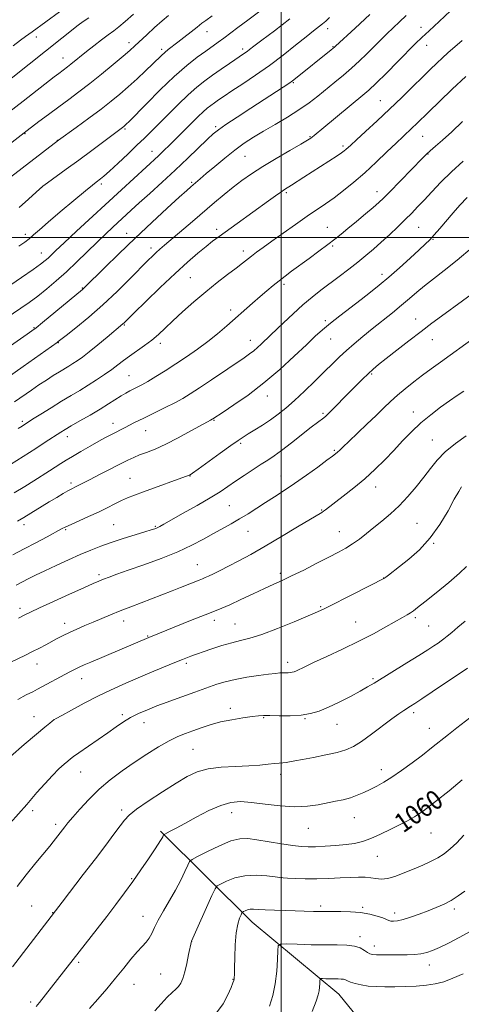
# Model space of a CAD drawing. Extents: x 2162300 to 2165200, y 309800 to 312700.
# Drawn here: x 2163891 to 2164075, y 311181 to 311590 of the extents above; entities that cross this region are included whole.
import ezdxf
from ezdxf.enums import TextEntityAlignment as Align

# ---------------------------------------------------------------- set-up
doc = ezdxf.new("R2010")
doc.units = 0
doc.header["$MEASUREMENT"] = 0
for name, color, linetype, lineweight in [('BREAKLINE DTM HARD', 7, 'Continuous', 0), ('CONTOUR INDEX', 41, 'Continuous', 13), ('CONTOUR INDEX LABEL', 244, 'Continuous', 0), ('CONTOUR INTERMEDIATE', 44, 'Continuous', 0), ('GRID LINE', 7, 'Continuous', 0), ('SPOT ELEVATION DTM', 2, 'Continuous', 13)]:
    doc.layers.add(name, color=color, linetype=linetype, lineweight=lineweight)
doc.styles.add('Style-WORKING', font='WORKING.shx')

msp = doc.modelspace()

# ---------------------------------------------------------------- linework, layer by layer
at = {"layer": 'BREAKLINE DTM HARD', "extrusion": (-0.2184300400491991, -0.3864852121864783, 0.8960566379226697), "elevation": -592014.5699059472, "flags": 128}
msp.add_lwpolyline([(1730845.126887123, 1197301.424584925), (1730799.13269833, 1197310.705123556), (1730747.337741012, 1197326.518080157)], dxfattribs=at)
at = {"layer": 'BREAKLINE DTM HARD', "extrusion": (0.1044201308852, -0.1280096893614069, 0.9862605921841926), "elevation": 187169.5600418817, "flags": 128}
msp.add_lwpolyline([(1873581.732146619, -1111108.65375494), (1873581.73214662, -1111078.689527934)], dxfattribs=at)
at = {"layer": 'CONTOUR INDEX', "flags": 128}
for points, elevation in [([(2163881.4049, 311561.2660000001), (2163915.498, 311588.154), (2163917.59, 311589.7280000001), (2163919.883, 311591.3310000001)], 1110), ([(2163890.859, 311496.328), (2163893.25, 311498.002), (2163895.126, 311499.442), (2163896.958, 311501.0170000001), (2163899.353, 311503.155), (2163902.952, 311506.3001000001), (2163908.066, 311510.638), (2163913.69, 311515.3351), (2163918.485, 311519.301), (2163921.464, 311521.73), (2163923.024, 311522.964), (2163924.822, 311524.3250000001), (2163926.233, 311525.5060000001), (2163928.572, 311527.5980000001), (2163932.063, 311530.829), (2163936.121, 311534.643), (2163939.9569, 311538.285), (2163943.028, 311541.2380000001), (2163945.766, 311543.932), (2163948.848, 311547.035), (2163952.742, 311550.986), (2163957.074, 311555.3150000001), (2163961.261, 311559.322), (2163964.878, 311562.4940000001), (2163968.143, 311565.0600000001), (2163971.433, 311567.436), (2163974.984, 311569.915), (2163978.46, 311572.3040000001), (2163984.747, 311576.5580000001), (2163985.734, 311577.2540000001), (2163986.783, 311578.0471000001), (2163988.58, 311579.4300000001), (2163991.882, 311581.948), (2163997.128, 311585.9220000001), (2164003.492, 311590.8050000001)], 1100), ([(2163889.074, 311431.7280000001), (2163896.02, 311436.557), (2163899.1939, 311438.7180000001), (2163902.263, 311440.74), (2163905.134, 311442.5710000001), (2163907.673, 311444.1440000001), (2163911.629, 311446.5170000001), (2163913.3339, 311447.557), (2163915.109, 311448.708), (2163917.252, 311450.2320000001), (2163920.082, 311452.4190000001), (2163923.732, 311455.3850000001), (2163927.566, 311458.5710000001), (2163934.135, 311464.0750000001), (2163934.641, 311464.5530000001), (2163938.756, 311468.5930000001), (2163943.614, 311473.3420000001), (2163949.67, 311479.1990000001), (2163955.778, 311484.9870000001), (2163961.005, 311489.752), (2163965.262, 311493.448), (2163968.671, 311496.252), (2163971.441, 311498.404), (2163974.126, 311500.377), (2163981.578, 311505.7500000001), (2163994.642, 311515.203), (2163997.619, 311517.3250000001), (2163999.815, 311518.86), (2164001.351, 311519.8890000001), (2164004.218, 311521.7180000001), (2164009.343, 311525.0499), (2164012.775, 311527.2660000001), (2164023.2, 311533.9120000001), (2164025.099, 311535.1730000001), (2164026.18, 311535.9570000001), (2164026.865, 311536.534), (2164028.88, 311538.4), (2164031.252, 311540.577), (2164035.05, 311544.0380000001), (2164039.8529, 311548.4440000001), (2164045.046, 311553.296), (2164050.087, 311558.1360000001), (2164054.707, 311562.6620000001), (2164058.708, 311566.6120000001), (2164061.965, 311569.806), (2164064.652, 311572.3910000001), (2164067.016, 311574.5970000001), (2164069.326, 311576.6780000001), (2164075.205, 311581.8810000001)], 1090), ([(2163888.265, 311368.1240000001), (2163892.96, 311370.524), (2163897.9169, 311373.115), (2163902.555, 311375.578), (2163908.616, 311378.8410000001), (2163910.394, 311379.7480000001), (2163912.564, 311380.7450000001), (2163915.839, 311382.1800000001), (2163919.844, 311383.9490000001), (2163923.932, 311385.833), (2163927.577, 311387.6381), (2163930.743, 311389.2690000001), (2163933.516, 311390.659), (2163936.071, 311391.7980000001), (2163938.934, 311392.915), (2163942.723, 311394.2980000001), (2163961.6891, 311401.1350000001), (2163962.047, 311401.3260000001), (2163963.067, 311402.0260000001), (2163965.4691, 311403.7480000001), (2163974.597, 311410.3410000001), (2163979.048, 311413.5360000001), (2163982.05, 311415.6460000001), (2163984.133, 311417.0319000001), (2163986.198, 311418.3200000001), (2163988.927, 311420.001), (2163992.147, 311422.034), (2163995.47, 311424.2420000001), (2163998.628, 311426.5260000001), (2164001.836, 311429.0980000001), (2164005.429, 311432.246), (2164009.601, 311436.116), (2164013.968, 311440.295), (2164018.006, 311444.2270000001), (2164021.346, 311447.5060000001), (2164024.249, 311450.316), (2164027.133, 311452.9890000001), (2164030.341, 311455.8030000001), (2164033.919, 311458.8100000001), (2164037.84, 311462.0100000001), (2164046.207, 311468.7120000001), (2164050.054, 311471.851), (2164053.3639, 311474.653), (2164056.415, 311477.262), (2164059.603, 311479.8911000001), (2164063.294, 311482.773), (2164067.721, 311486.2050000001), (2164073.087, 311490.5040000001), (2164079.369, 311495.7610000001)], 1080), ([(2163887.307, 311284.3040000001), (2163893.049, 311289.2550000001), (2163898.154, 311293.5910000001), (2163901.624, 311296.4870000001), (2163903.648, 311298.1300000001), (2163904.713, 311298.9650000001), (2163905.369, 311299.4430000001), (2163906.406, 311300.0591000001), (2163908.6759, 311301.3130000001), (2163912.745, 311303.5360000001), (2163918.028, 311306.3680000001), (2163923.654, 311309.2770000001), (2163928.962, 311311.856), (2163934.126, 311314.2050000001), (2163939.531, 311316.546), (2163945.363, 311319.0140000001), (2163951.032, 311321.382), (2163955.748, 311323.3350000001), (2163958.946, 311324.6449000001), (2163960.947, 311325.448), (2163962.298, 311325.9660000001), (2163963.53, 311326.4120000001), (2163965.1211, 311326.9659000001), (2163967.539, 311327.795), (2163971.061, 311328.99), (2163975.217, 311330.3370000001), (2163979.351, 311331.5440000001), (2163983.059, 311332.4511000001), (2163986.9549, 311333.4300000001), (2163991.907, 311334.986), (2163998.389, 311337.421), (2164005.315, 311340.2279000001), (2164011.204, 311342.698), (2164015.091, 311344.365), (2164018.066, 311345.7340000001), (2164021.736, 311347.5549), (2164027.164, 311350.3100000001), (2164038.366, 311356.0370000001), (2164041.308, 311357.556), (2164042.661, 311358.3050000001), (2164043.4509, 311358.8520000001), (2164044.57, 311359.6990000001), (2164049.162, 311363.2330000001), (2164052.982, 311366.263), (2164057.42, 311370.2180000001), (2164061.906, 311375.0970000001), (2164065.947, 311380.751), (2164069.344, 311386.42), (2164071.975, 311391.197), (2164073.783, 311394.4070000001), (2164074.97, 311396.3140000001)], 1070), ([(2163942.066, 311205.2760000001), (2163943.715, 311207.0410000001), (2163945.025, 311208.7320000001), (2163946.112, 311210.719), (2163947.264, 311213.191), (2163948.814, 311216.296), (2163950.977, 311220.101), (2163953.499, 311224.3570000001), (2163956.009, 311228.735), (2163958.188, 311232.8970000001), (2163959.91, 311236.474), (2163961.104, 311239.089), (2163961.858, 311240.5640000001), (2163962.921, 311241.5110000001), (2163965.203, 311242.7430000001), (2163969.267, 311244.8090000001), (2163974.282, 311247.2070000001), (2163979.069, 311249.1730000001), (2163982.803, 311250.121), (2163986.078, 311250.1840000001), (2163989.844, 311249.6730000001), (2164000.043, 311248.024), (2164004.796, 311247.307), (2164008.3, 311246.882), (2164011.144, 311246.725), (2164014.232, 311246.7650000001), (2164018.208, 311246.9430000001), (2164022.66, 311247.2380000001), (2164026.911, 311247.6400000001), (2164030.491, 311248.171), (2164033.745, 311248.98), (2164037.221, 311250.246), (2164041.281, 311252.0530000001), (2164045.526, 311254.1020000001), (2164052.461, 311257.5270000001), (2164055.431, 311259.1990000001), (2164059.146, 311261.709), (2164064.17, 311265.501), (2164069.85, 311270.035), (2164075.233, 311274.523)], 1060), ([(2163920.178, 311179.49), (2163923.606, 311183.4400000001), (2163927.358, 311187.7420000001), (2163931.083, 311192.1120000001), (2163934.482, 311196.2710000001), (2163937.468, 311199.9840000001), (2163940.002, 311203.025), (2163942.066, 311205.2760000001)], 1060)]:
    msp.add_lwpolyline(points, dxfattribs=dict(at, elevation=elevation))
at = {"layer": 'CONTOUR INTERMEDIATE', "flags": 128}
for points, elevation in [([(2163877.605, 311473.632), (2163891.921, 311483.3750000001), (2163896.71, 311486.676), (2163899.861, 311488.9190000001), (2163901.7129, 311490.3430000001), (2163902.949, 311491.4230000001), (2163906.268, 311494.567), (2163909.6691, 311497.751), (2163914.842, 311502.5370000001), (2163933.541, 311519.7770000001), (2163948.864, 311533.936), (2163950.481, 311535.475), (2163954.158, 311539.052), (2163958.595, 311543.4240000001), (2163960.951, 311545.775), (2163963.278, 311548.1200000001), (2163965.474, 311550.312), (2163967.438, 311552.192), (2163969.11, 311553.6580000001), (2163970.62, 311554.8450000001), (2163972.141, 311555.9430000001), (2163973.884, 311557.155), (2163976.197, 311558.714), (2163979.464, 311560.8680000001), (2163983.928, 311563.789), (2163989.267, 311567.3700000001), (2163995.019, 311571.4340000001), (2164000.7281, 311575.752), (2164005.961, 311579.8970000001), (2164010.294, 311583.3910000001), (2164013.431, 311585.8900000001), (2164017.143, 311588.8180000001), (2164018.463, 311589.931), (2164020.115, 311591.4)], 1098), ([(2163877.895, 311531.8300000001), (2163894.285, 311544.4790000001), (2163899.1939, 311548.165), (2163903.159, 311551.1240000001), (2163907.4311, 311554.2870000001), (2163911.584, 311557.3400000001), (2163915.769, 311560.4570000001), (2163920.282, 311563.937), (2163925.25, 311567.921), (2163930.119, 311571.9340000001), (2163934.171, 311575.3410000001), (2163936.941, 311577.7320000001), (2163938.998, 311579.579), (2163944.043, 311584.224), (2163947.312, 311587.198), (2163950.429, 311589.9830000001), (2163953.041, 311592.2290000001)], 1106), ([(2163879.251, 311449.393), (2163894.29, 311459.806), (2163896.213, 311461.153), (2163897.962, 311462.4820000001), (2163900.613, 311464.628), (2163917.291, 311478.3970000001), (2163917.686, 311478.7430000001), (2163918.122, 311479.1670000001), (2163926.4, 311487.3530000001), (2163932.376, 311493.1890000001), (2163939.177, 311499.719), (2163946.135, 311506.251), (2163952.5, 311512.1250000001), (2163957.506, 311516.6880000001), (2163960.637, 311519.512), (2163962.3851, 311521.0600000001), (2163966.288, 311524.4120000001), (2163968.765, 311526.5160000001), (2163972.296, 311529.4890000001), (2163976.467, 311532.9231000001), (2163980.707, 311536.2660000001), (2163984.61, 311539.116), (2163988.438, 311541.648), (2163992.621, 311544.187), (2163997.429, 311546.9790000001), (2164002.505, 311549.952), (2164007.335, 311552.9610000001), (2164011.537, 311555.8890000001), (2164015.257, 311558.7511000001), (2164022.299, 311564.4650000001), (2164025.815, 311567.3750000001), (2164029.238, 311570.3399000001), (2164032.477, 311573.3360000001), (2164035.418, 311576.2000000001), (2164041.887, 311582.6960000001), (2164043.933, 311584.6730000001), (2164049.155, 311589.577), (2164051.964, 311592.2770000001)], 1094), ([(2163885.494, 311523.6290000001), (2163907.279, 311540.3540000001), (2163914.729, 311545.7390000001), (2163919.923, 311549.528), (2163925.048, 311553.3410000001), (2163929.28, 311556.6180000001), (2163932.863, 311559.5690000001), (2163936.3109, 311562.5920000001), (2163939.9731, 311565.9450000001), (2163943.543, 311569.2959), (2163946.552, 311572.171), (2163950.191, 311575.6800000001), (2163951.506, 311576.8520000001), (2163952.987, 311578.052), (2163956.985, 311581.1460000001), (2163964.935, 311587.421), (2163966.986, 311588.991), (2163968.611, 311590.1950000001), (2163971.241, 311592.1069000001)], 1104), ([(2163885.606, 311466.476), (2163891.696, 311470.6460000001), (2163895.069, 311473.012), (2163898.648, 311475.6460000001), (2163902.417, 311478.6), (2163906.391, 311481.926), (2163910.591, 311485.6780000001), (2163914.989, 311489.8350000001), (2163923.398, 311498.0360000001), (2163926.905, 311501.3931), (2163929.918, 311504.2110000001), (2163937.583, 311511.278), (2163940.924, 311514.3250000001), (2163945.314, 311518.3080000001), (2163950.445, 311522.9870000001), (2163955.847, 311527.9870000001), (2163961.061, 311532.92), (2163969.26, 311540.7970000001), (2163971.687, 311543.0529000001), (2163973.85, 311544.7860000001), (2163976.914, 311546.8999000001), (2163981.663, 311550.03), (2163987.366, 311553.741), (2164000.775, 311562.425), (2164003.138, 311563.986), (2164004.699, 311565.067), (2164005.913, 311565.985), (2164020.752, 311577.9230000001), (2164022.176, 311579.1080000001), (2164022.569, 311579.4820000001), (2164030.7831, 311587.0179), (2164036.866, 311592.6900000001)], 1096), ([(2163885.947, 311441.6940000001), (2163892.585, 311446.3260000001), (2163906.801, 311456.3670000001), (2163907.221, 311456.6900000001), (2163910.528, 311459.2920000001), (2163914.555, 311462.481), (2163919.873, 311466.8420000001), (2163925.811, 311472.007), (2163931.729, 311477.562), (2163937.112, 311482.888), (2163944.493, 311490.3670000001), (2163946.504, 311492.3480000001), (2163948.004, 311493.757), (2163949.485, 311495.0779), (2163951.417, 311496.7420000001), (2163963.077, 311506.6520000001), (2163972.268, 311514.507), (2163976.209, 311517.8370000001), (2163979.903, 311520.8450000001), (2163983.566, 311523.6419), (2163987.559, 311526.4390000001), (2163992.285, 311529.474), (2163997.895, 311532.8540000001), (2164003.548, 311536.1510000001), (2164008.152, 311538.802), (2164010.92, 311540.415), (2164012.2849, 311541.2550000001), (2164012.9809, 311541.757), (2164013.717, 311542.3580000001), (2164017.684, 311545.675), (2164033.882, 311559.0669), (2164036.399, 311561.262), (2164039.436, 311564.1290000001), (2164043.701, 311568.323), (2164048.501, 311573.115), (2164055.874, 311580.5341), (2164058.424, 311583.0430000001), (2164061.463, 311585.914), (2164065.6809, 311589.801), (2164070.447, 311594.1510000001)], 1092), ([(2163886.533, 311551.986), (2163892.633, 311556.687), (2163905.562, 311566.7610000001), (2163907.42, 311568.1790000001), (2163911.02, 311570.856), (2163912.434, 311571.958), (2163918.958, 311577.2450000001), (2163922.001, 311579.6670000001), (2163925.144, 311582.1200000001), (2163927.981, 311584.2670000001), (2163930.272, 311585.926), (2163932.439, 311587.5380000001), (2163935.072, 311589.6940000001), (2163938.532, 311592.758)], 1108), ([(2163888.442, 311579.628), (2163891.547, 311582.0360000001), (2163893.598, 311583.55), (2163896.341, 311585.5090000001), (2163907.768, 311593.8130000001)], 1112), ([(2163890.929, 311512.4340000001), (2163894.808, 311515.893), (2163899.531, 311520.17), (2163900.844, 311521.2379000001), (2163902.762, 311522.6510000001), (2163910.568, 311528.349), (2163915.755, 311532.1670000001), (2163921.135, 311536.1610000001), (2163934.449, 311546.1080000001), (2163934.76, 311546.3640000001), (2163935.059, 311546.627), (2163935.503, 311547.0471000001), (2163936.695, 311548.2430000001), (2163943.898, 311555.5820000001), (2163949.615, 311561.2820000001), (2163955.491, 311566.8690000001), (2163960.687, 311571.398), (2163965.049, 311574.8590000001), (2163968.592, 311577.4710000001), (2163973.766, 311581.16), (2163976.086, 311582.8480000001), (2163981.939, 311587.263), (2163986.054, 311590.3250000001), (2163991.121, 311594.0190000001)], 1102), ([(2163890.5899, 311420.566), (2163892.128, 311421.5870000001), (2163896.554, 311424.4060000001), (2163899.951, 311426.55), (2163904.219, 311429.219), (2163908.621, 311431.927), (2163912.583, 311434.3050000001), (2163916.175, 311436.4429), (2163919.628, 311438.5480000001), (2163923.0971, 311440.7691), (2163926.438, 311443.0140000001), (2163929.428, 311445.1310000001), (2163931.949, 311447.0260000001), (2163934.286, 311448.823), (2163936.827, 311450.703), (2163943.067, 311455.052), (2163946.164, 311457.3670000001), (2163948.903, 311459.702), (2163951.639, 311462.2720000001), (2163954.866, 311465.3530000001), (2163958.9371, 311469.1090000001), (2163963.621, 311473.2629), (2163968.545, 311477.4229000001), (2163973.341, 311481.246), (2163977.678, 311484.5600000001), (2163981.2341, 311487.2420000001), (2163983.819, 311489.2380000001), (2163987.6001, 311492.2200000001), (2163989.726, 311493.8210000001), (2163992.474, 311495.829), (2163996.124, 311498.4570000001), (2164000.791, 311501.7930000001), (2164005.92, 311505.4230000001), (2164010.787, 311508.806), (2164018.447, 311513.9751), (2164022.002, 311516.481), (2164025.919, 311519.4460000001), (2164030.204, 311522.9220000001), (2164034.77, 311526.8860000001), (2164039.474, 311531.2290000001), (2164043.948, 311535.5110000001), (2164047.769, 311539.209), (2164050.64, 311541.948), (2164054.494, 311545.5590000001), (2164056.178, 311547.177), (2164061.396, 311552.2640000001), (2164065.782, 311556.5060000001), (2164071.087, 311561.5640000001), (2164076.759, 311566.8450000001)], 1088), ([(2163879.337, 311400.5930000001), (2163892.6431, 311409.0061000001), (2163897.832, 311412.3050000001), (2163901.805, 311414.851), (2163908.338, 311419.0710000001), (2163910.122, 311420.1660000001), (2163912.627, 311421.6420000001), (2163916.225, 311423.7230000001), (2163920.442, 311426.176), (2163924.596, 311428.648), (2163928.136, 311430.8450000001), (2163933.379, 311434.1889000001), (2163935.293, 311435.3300000001), (2163936.9239, 311436.2200000001), (2163938.435, 311436.985), (2163940.008, 311437.763), (2163941.908, 311438.752), (2163944.421, 311440.1630000001), (2163947.742, 311442.148), (2163951.7091, 311444.6159), (2163956.066, 311447.415), (2163960.5781, 311450.41), (2163965.075, 311453.535), (2163969.407, 311456.741), (2163973.463, 311459.985), (2163977.291, 311463.235), (2163988.033, 311472.654), (2163991.205, 311475.4151), (2163994.034, 311477.844), (2163996.609, 311480.0000000001), (2163999.063, 311481.976), (2164001.548, 311483.8840000001), (2164004.306, 311485.9290000001), (2164011.541, 311491.23), (2164015.676, 311494.28), (2164019.398, 311497.061), (2164022.3131, 311499.295), (2164024.863, 311501.327), (2164027.699, 311503.659), (2164031.245, 311506.606), (2164035.002, 311509.753), (2164038.245, 311512.4990000001), (2164040.519, 311514.4840000001), (2164042.4551, 311516.3130000001), (2164044.955, 311518.828), (2164058.745, 311532.954), (2164060.3751, 311534.5420000001), (2164061.975, 311535.9770000001), (2164064.166, 311537.866), (2164067.119, 311540.4490000001), (2164070.892, 311543.8700000001), (2164075.43, 311548.1360000001)], 1086), ([(2163888.848, 311393.8400000001), (2163893.274, 311396.5370000001), (2163897.076, 311398.9020000001), (2163903.535, 311402.9670000001), (2163908.323, 311406.0239), (2163910.504, 311407.399), (2163913.17, 311409.0200000001), (2163916.627, 311411.057), (2163920.448, 311413.2610000001), (2163924.022, 311415.2760000001), (2163926.917, 311416.851), (2163929.427, 311418.1630000001), (2163935.101, 311421.0710000001), (2163938.704, 311422.9010000001), (2163942.797, 311424.9400000001), (2163951.742, 311429.2940000001), (2163955.734, 311431.2990000001), (2163958.997, 311433.0710000001), (2163962.126, 311434.969), (2163965.928, 311437.4549000001), (2163970.901, 311440.7920000001), (2163984.509, 311449.99), (2163986.806, 311451.577), (2163988.542, 311452.8920000001), (2163990.16, 311454.2710000001), (2163991.678, 311455.664), (2163995.5561, 311459.328), (2164000.942, 311464.5190000001), (2164004.892, 311468.2660000001), (2164009, 311471.9930000001), (2164012.838, 311475.2171000001), (2164016.499, 311478.077), (2164024.105, 311483.811), (2164028.037, 311486.8190000001), (2164031.768, 311489.73), (2164035.141, 311492.4450000001), (2164038.321, 311495.1200000001), (2164041.552, 311497.9720000001), (2164044.986, 311501.1350000001), (2164048.4221, 311504.393), (2164051.564, 311507.442), (2164054.235, 311510.1), (2164056.71, 311512.6560000001), (2164059.3819, 311515.5200000001), (2164062.578, 311518.9990000001), (2164066.372, 311522.996), (2164070.776, 311527.3090000001), (2164075.6769, 311531.6950000001)], 1084), ([(2163890.245, 311382.0310000001), (2163892.851, 311383.5850000001), (2163903.423, 311390.0590000001), (2163906.6039, 311391.9730000001), (2163909.223, 311393.5140000001), (2163911.235, 311394.6560000001), (2163912.648, 311395.4121000001), (2163914.6591, 311396.4160000001), (2163917.65, 311397.9950000001), (2163920.447, 311399.447), (2163924.428, 311401.474), (2163936.165, 311407.3999000001), (2163938.6291, 311408.579), (2163941.037, 311409.5910000001), (2163943.913, 311410.67), (2163947.483, 311412.0690000001), (2163951.902, 311414.0480000001), (2163957.133, 311416.713), (2163962.381, 311419.5650000001), (2163969.257, 311423.3840000001), (2163970.502, 311424.051), (2163971.271, 311424.4440000001), (2163971.4709, 311424.5600000001), (2163975.802, 311427.398), (2163980.302, 311430.371), (2163986.209, 311434.4890000001), (2163992.795, 311439.512), (2163999.369, 311445.115), (2164005.406, 311450.659), (2164010.418, 311455.4220000001), (2164014.141, 311458.9230000001), (2164017.19, 311461.6419), (2164020.403, 311464.2990000001), (2164024.3851, 311467.4340000001), (2164033.167, 311474.1930000001), (2164037.044, 311477.204), (2164040.729, 311480.1670000001), (2164044.665, 311483.49), (2164049.105, 311487.399), (2164053.544, 311491.399), (2164057.284, 311494.812), (2164059.859, 311497.1930000001), (2164061.724, 311499.0239), (2164063.565, 311501.0160000001), (2164065.907, 311503.703), (2164071.461, 311510.2160000001), (2164074.239, 311513.398), (2164077.305, 311516.557)], 1082), ([(2163889.683, 311355.4490000001), (2163894.702, 311358.052), (2163897.763, 311359.615), (2163901.583, 311361.4820000001), (2163906.29, 311363.681), (2163911.429, 311366.0060000001), (2163916.393, 311368.1949000001), (2163920.768, 311370.0590000001), (2163924.889, 311371.692), (2163929.28, 311373.262), (2163934.241, 311374.876), (2163939.172, 311376.3960000001), (2163943.248, 311377.627), (2163945.877, 311378.4371), (2163947.3991, 311378.953), (2163948.387, 311379.3680000001), (2163949.428, 311379.9010000001), (2163951.18, 311380.871), (2163959.205, 311385.35), (2163964.947, 311388.588), (2163970.339, 311391.7220000001), (2163974.496, 311394.2980000001), (2163977.811, 311396.503), (2163980.996, 311398.686), (2163984.569, 311401.089), (2163988.266, 311403.5260000001), (2163991.625, 311405.704), (2163994.375, 311407.4680000001), (2163996.993, 311409.2200000001), (2164000.146, 311411.4980000001), (2164004.241, 311414.6279000001), (2164012.487, 311421.079), (2164015.0851, 311423.0850000001), (2164017.658, 311425.0420000001), (2164018.4849, 311425.7330000001), (2164019.465, 311426.653), (2164020.898, 311428.084), (2164028.356, 311435.692), (2164031.123, 311438.486), (2164033.731, 311441.0750000001), (2164036.075, 311443.3300000001), (2164038.166, 311445.2291000001), (2164040.487, 311447.1830000001), (2164043.642, 311449.708), (2164048.009, 311453.138), (2164053.086, 311457.0820000001), (2164058.148, 311460.9650000001), (2164062.63, 311464.3429), (2164066.6071, 311467.2870000001), (2164084.151, 311480.084)], 1078), ([(2163890.693, 311341.823), (2163893.5239, 311343.2500000001), (2163895.674, 311344.295), (2163899.442, 311346.0580000001), (2163905.275, 311348.7270000001), (2163911.949, 311351.752), (2163917.825, 311354.3970000001), (2163921.698, 311356.1170000001), (2163924.104, 311357.149), (2163926.014, 311357.921), (2163928.321, 311358.8150000001), (2163931.595, 311360.0310000001), (2163936.328, 311361.7200000001), (2163942.745, 311363.9680000001), (2163950, 311366.5950000001), (2163956.9829, 311369.3580000001), (2163962.827, 311372.0430000001), (2163967.641, 311374.5680000001), (2163971.778, 311376.8850000001), (2163979.1299, 311380.9650000001), (2163982.633, 311382.9920000001), (2163986.166, 311385.1730000001), (2163989.753, 311387.4770000001), (2163993.398, 311389.8350000001), (2163997.134, 311392.226), (2164001.121, 311394.8040000001), (2164005.546, 311397.7690000001), (2164010.437, 311401.1880000001), (2164015.18, 311404.588), (2164018.997, 311407.3620000001), (2164021.345, 311409.084), (2164022.606, 311410.0490000001), (2164023.395, 311410.735), (2164024.291, 311411.5930000001), (2164025.719, 311412.98), (2164028.068, 311415.2290000001), (2164035.588, 311422.3320000001), (2164039.482, 311426.0481000001), (2164042.691, 311429.1680000001), (2164045.483, 311431.8530000001), (2164048.33, 311434.426), (2164051.588, 311437.1360000001), (2164055.15, 311439.9330000001), (2164058.795, 311442.692), (2164062.405, 311445.361), (2164066.276, 311448.176), (2164095.374, 311469.191)], 1076), ([(2163887.243, 311323.3240000001), (2163893.5881, 311326.4160000001), (2163896.5409, 311327.883), (2163899.347, 311329.3200000001), (2163901.996, 311330.713), (2163906.817, 311333.302), (2163909.195, 311334.5419000001), (2163911.827, 311335.8260000001), (2163914.869, 311337.203), (2163918.2249, 311338.65), (2163921.736, 311340.1300000001), (2163925.295, 311341.6180000001), (2163929.001, 311343.1459000001), (2163933.005, 311344.762), (2163937.389, 311346.4890000001), (2163954.5601, 311353.149), (2163958.0751, 311354.5310000001), (2163965.828, 311357.6130000001), (2163967.194, 311358.143), (2163968.319, 311358.599), (2163969.705, 311359.219), (2163971.767, 311360.202), (2163974.568, 311361.5850000001), (2163978.085, 311363.366), (2163982.318, 311365.5630000001), (2163987.359, 311368.2830000001), (2163993.326, 311371.655), (2164000.118, 311375.6560000001), (2164006.769, 311379.6610000001), (2164016.803, 311385.7321000001), (2164017.5721, 311386.2290000001), (2164018.376, 311386.8200000001), (2164025.688, 311392.4070000001), (2164030.113, 311395.882), (2164034.724, 311399.724), (2164039.019, 311403.638), (2164042.996, 311407.562), (2164046.775, 311411.4920000001), (2164050.477, 311415.41), (2164054.217, 311419.2450000001), (2164058.106, 311422.9120000001), (2164062.19, 311426.3240000001), (2164066.237, 311429.399), (2164069.951, 311432.0530000001), (2164073.1231, 311434.24), (2164075.914, 311436.0540000001)], 1074), ([(2163890.428, 311307.9680000001), (2163893.907, 311309.8350000001), (2163896.568, 311311.1930000001), (2163898.541, 311312.214), (2163912.065, 311319.4330000001), (2163913.975, 311320.4339000001), (2163915.874, 311321.3690000001), (2163918.034, 311322.351), (2163920.785, 311323.54), (2163944.838, 311333.7940000001), (2163962.878, 311341.0391000001), (2163968.261, 311343.164), (2163972.141, 311344.655), (2163975.229, 311345.8700000001), (2163978.647, 311347.3520000001), (2163983.182, 311349.469), (2163988.278, 311351.9010000001), (2163993.044, 311354.153), (2163996.881, 311355.8950000001), (2164000.35, 311357.4490000001), (2164004.304, 311359.3030000001), (2164009.307, 311361.779), (2164014.7691, 311364.5540000001), (2164019.8101, 311367.1410000001), (2164023.775, 311369.1900000001), (2164026.908, 311370.905), (2164029.674, 311372.626), (2164032.469, 311374.628), (2164035.41, 311376.915), (2164038.538, 311379.426), (2164041.88, 311382.128), (2164045.391, 311385.111), (2164049.007, 311388.4920000001), (2164052.645, 311392.323), (2164056.138, 311396.3740000001), (2164059.301, 311400.3470000001), (2164062.068, 311404.0210000001), (2164064.862, 311407.486), (2164068.226, 311410.9060000001), (2164072.468, 311414.3580000001), (2164076.947, 311417.557)], 1072), ([(2163883.725, 311252.719), (2163894.092, 311264.3740000001), (2163898.355, 311269.2500000001), (2163901.576, 311272.866), (2163904.798, 311276.3470000001), (2163907.517, 311279.077), (2163909.644, 311281.0420000001), (2163911.194, 311282.378), (2163912.3, 311283.2870000001), (2163913.571, 311284.2380000001), (2163915.733, 311285.7650000001), (2163927.765, 311294.16), (2163931.285, 311296.6310000001), (2163934.325, 311298.6680000001), (2163937.3201, 311300.448), (2163940.628, 311302.1200000001), (2163944.289, 311303.7340000001), (2163948.264, 311305.3180000001), (2163952.477, 311306.8850000001), (2163956.686, 311308.3910000001), (2163960.609, 311309.7830000001), (2163964.05, 311311.025), (2163970.133, 311313.2370000001), (2163973.234, 311314.3090000001), (2163976.705, 311315.3540000001), (2163980.805, 311316.3360000001), (2163985.618, 311317.2170000001), (2163990.517, 311317.9550000001), (2163994.6969, 311318.502), (2163997.57, 311318.8310000001), (2163999.408, 311318.9911), (2164000.698, 311319.0470000001), (2164002.885, 311319.0760000001), (2164003.7961, 311319.127), (2164004.568, 311319.252), (2164005.332, 311319.4930000001), (2164006.253, 311319.893), (2164009.767, 311321.588), (2164013.439, 311323.3080000001), (2164018.901, 311325.8190000001), (2164025.467, 311328.877), (2164032.202, 311332.1410000001), (2164038.297, 311335.2970000001), (2164043.454, 311338.1211), (2164050.371, 311342.0490000001), (2164052.318, 311343.177), (2164053.702, 311344.025), (2164054.94, 311344.8699), (2164056.702, 311346.2060000001), (2164059.715, 311348.5810000001), (2164064.363, 311352.284), (2164069.637, 311356.567), (2164074.184, 311360.4220000001), (2164077.051, 311363.2060000001)], 1068), ([(2163890.104, 311230.1960000001), (2163893.899, 311235.1340000001), (2163897.908, 311240.0920000001), (2163903.636, 311247.0170000001), (2163905.044, 311248.74), (2163906.047, 311249.997), (2163909.977, 311255.106), (2163911.25, 311256.7000000001), (2163913.211, 311259.045), (2163916.139, 311262.4110000001), (2163919.886, 311266.448), (2163924.201, 311270.65), (2163928.861, 311274.611), (2163933.768, 311278.3140000001), (2163938.855, 311281.8410000001), (2163944.012, 311285.2210000001), (2163948.95, 311288.2721000001), (2163953.336, 311290.758), (2163956.961, 311292.5360000001), (2163960.117, 311293.834), (2163963.218, 311294.9730000001), (2163966.62, 311296.197), (2163970.441, 311297.454), (2163974.742, 311298.6170000001), (2163979.46, 311299.577), (2163984.051, 311300.3150000001), (2163987.846, 311300.829), (2163990.457, 311301.126), (2163992.598, 311301.2500000001), (2163995.262, 311301.2531), (2163999.144, 311301.203), (2164003.744, 311301.23), (2164008.267, 311301.4820000001), (2164012.147, 311302.0950000001), (2164015.729, 311303.1620000001), (2164019.589, 311304.7690000001), (2164024.086, 311306.915), (2164028.726, 311309.2761000001), (2164032.797, 311311.4400000001), (2164035.872, 311313.1570000001), (2164038.646, 311314.8040000001), (2164052.2369, 311323.1351000001), (2164057.189, 311326.2060000001), (2164060.901, 311328.562), (2164063.467, 311330.2450000001), (2164065.206, 311331.4280000001), (2164066.45, 311332.3050000001), (2164067.573, 311333.149), (2164068.965, 311334.257), (2164070.934, 311335.8630000001), (2164073.478, 311337.9660000001), (2164076.518, 311340.508)], 1066), ([(2163888.157, 311196.8910000001), (2163908.814, 311223.6950000001), (2163917.631, 311235.2110000001), (2163922.641, 311241.78), (2163926.951, 311247.469), (2163930.389, 311252.046), (2163932.935, 311255.4780000001), (2163934.746, 311257.871), (2163936.677, 311259.8840000001), (2163939.755, 311262.3150000001), (2163944.643, 311265.7060000001), (2163950.526, 311269.577), (2163956.222, 311273.1940000001), (2163960.89, 311275.9670000001), (2163965.051, 311277.893), (2163969.567, 311279.116), (2163975.026, 311279.7940000001), (2163980.915, 311280.1440000001), (2163986.45, 311280.3960000001), (2163990.998, 311280.726), (2163994.538, 311281.089), (2163997.206, 311281.382), (2163999.158, 311281.54), (2164000.657, 311281.633), (2164001.9891, 311281.7640000001), (2164003.475, 311282.0270000001), (2164005.574, 311282.4600000001), (2164008.781, 311283.089), (2164013.341, 311283.9230000001), (2164018.499, 311284.8970000001), (2164023.253, 311285.932), (2164026.905, 311287.018), (2164029.982, 311288.4400000001), (2164033.316, 311290.5540000001), (2164037.472, 311293.5430000001), (2164045.9379, 311299.8771), (2164048.877, 311301.9950000001), (2164050.915, 311303.371), (2164053.725, 311305.1340000001), (2164055.512, 311306.2820000001), (2164058.431, 311308.2100000001), (2164062.824, 311311.153), (2164077.4, 311321.002)], 1064), ([(2163898.051, 311180.312), (2163899.41, 311182.0640000001), (2163923.35, 311212.6180000001), (2163927.398, 311217.8369000001), (2163931.196, 311222.8100000001), (2163934.759, 311227.589), (2163938.216, 311232.3700000001), (2163941.619, 311237.2290000001), (2163944.721, 311241.7610000001), (2163947.2, 311245.4390000001), (2163948.832, 311247.893), (2163949.784, 311249.365), (2163950.324, 311250.253), (2163950.677, 311250.8890000001), (2163950.909, 311251.35), (2163951.047, 311251.65), (2163951.159, 311251.828), (2163951.477, 311252.0359000001), (2163953.802, 311253.2450000001), (2163956.269, 311254.5490000001), (2163959.858, 311256.4890000001), (2163964.595, 311259.0640000001), (2163969.853, 311261.768), (2163974.847, 311263.9701), (2163979.056, 311265.182), (2163983.033, 311265.5060000001), (2163987.595, 311265.1880000001), (2163993.292, 311264.4940000001), (2163999.582, 311263.7710000001), (2164005.6539, 311263.3810000001), (2164010.87, 311263.583), (2164015.281, 311264.2029), (2164022.57, 311265.648), (2164025.746, 311266.3250000001), (2164028.718, 311267.1240000001), (2164031.553, 311268.143), (2164034.292, 311269.3350000001), (2164036.974, 311270.6180000001), (2164039.67, 311271.9650000001), (2164042.599, 311273.5699000001), (2164046.016, 311275.6850000001), (2164050.0631, 311278.4581), (2164054.426, 311281.633), (2164058.681, 311284.851), (2164062.512, 311287.8360000001), (2164069.4931, 311293.3590000001), (2164073.049, 311296.1170000001), (2164080.257, 311301.6630000001)], 1062), ([(2163947.41, 311178.5870000001), (2163949.982, 311181.507), (2163952.5041, 311184.204), (2163954.543, 311186.1381), (2163956.103, 311187.5141), (2163957.298, 311188.72), (2163958.24, 311190.1290000001), (2163959.044, 311192.034), (2163959.824, 311194.7099000001), (2163960.654, 311198.2420000001), (2163961.441, 311201.953), (2163962.573, 311207.47), (2163971.16, 311226.529), (2163972.431, 311229.2340000001), (2163973.355, 311230.4660000001), (2163974.724, 311231.279), (2163977.16, 311232.4680000001), (2163980.6049, 311233.7860000001), (2163984.83, 311234.7280000001), (2163989.517, 311234.932), (2163993.98, 311234.628), (2163997.4461, 311234.1950000001), (2163999.453, 311233.9280000001), (2164000.805, 311233.8050000001), (2164002.622, 311233.719), (2164005.7529, 311233.5970000001), (2164009.979, 311233.486), (2164014.812, 311233.4650000001), (2164019.789, 311233.584), (2164024.547, 311233.785), (2164028.748, 311233.9830000001), (2164032.149, 311234.0971000001), (2164034.889, 311234.079), (2164037.2001, 311233.8850000001), (2164039.331, 311233.5370000001), (2164041.586, 311233.3181), (2164044.287, 311233.573), (2164047.639, 311234.5380000001), (2164051.403, 311235.997), (2164055.224, 311237.6230000001), (2164058.806, 311239.1610000001), (2164062.0829, 311240.6410000001), (2164065.0491, 311242.165), (2164067.733, 311243.8480000001), (2164070.305, 311245.861), (2164072.9731, 311248.3871000001), (2164075.901, 311251.5360000001)], 1058), ([(2163973.034, 311177.687), (2163975.795, 311181.53), (2163977.798, 311185.2830000001), (2163979.1299, 311188.311), (2163979.8929, 311190.164), (2163980.252, 311191.132), (2163980.386, 311191.686), (2163980.45, 311192.3300000001), (2163980.496, 311193.681), (2163980.551, 311196.387), (2163980.651, 311200.7910000001), (2163980.867, 311206.0311000001), (2163981.28, 311210.9440000001), (2163981.924, 311214.6020000001), (2163982.647, 311217.029), (2163983.251, 311218.4870000001), (2163983.6059, 311219.2440000001), (2163983.864, 311219.588), (2163984.245, 311219.8140000001), (2163984.922, 311220.1440000001), (2163985.879, 311220.5110000001), (2163987.0539, 311220.773), (2163988.456, 311220.827), (2163990.395, 311220.7230000001), (2163993.252, 311220.5490000001), (2163997.233, 311220.3790000001), (2164001.83, 311220.226), (2164013.374, 311219.872), (2164015.74, 311219.8130000001), (2164017.456, 311219.7970000001), (2164019.0979, 311219.8140000001), (2164021.357, 311219.851), (2164024.71, 311219.8750000001), (2164028.78, 311219.7810000001), (2164032.971, 311219.442), (2164036.763, 311218.789), (2164039.916, 311217.9650000001), (2164042.264, 311217.1680000001), (2164043.739, 311216.5580000001), (2164044.683, 311216.1449000001), (2164045.533, 311215.898), (2164046.684, 311215.8129000001), (2164048.349, 311215.9770000001), (2164050.693, 311216.5040000001), (2164053.792, 311217.459), (2164057.362, 311218.714), (2164061.028, 311220.095), (2164064.485, 311221.474), (2164067.703, 311222.9060000001), (2164070.721, 311224.491), (2164073.587, 311226.3050000001), (2164076.38, 311228.3210000001)], 1056), ([(2163995.056, 311180.4730000001), (2163996.426, 311184.952), (2163997.493, 311189.817), (2163998.138, 311195.0050000001), (2163998.449, 311199.8620000001), (2163998.57, 311203.588), (2163998.751, 311205.6200000001), (2163999.682, 311206.339), (2164002.159, 311206.36), (2164006.66, 311206.209), (2164012.382, 311206.0490000001), (2164018.2011, 311205.9509000001), (2164023.193, 311205.941), (2164027.2361, 311205.855), (2164030.406, 311205.4830000001), (2164032.792, 311204.698), (2164034.538, 311203.7110000001), (2164035.801, 311202.8200000001), (2164036.789, 311202.252), (2164037.917, 311201.964), (2164039.653, 311201.844), (2164042.314, 311201.7980000001), (2164045.608, 311201.795), (2164049.096, 311201.8240000001), (2164052.4029, 311201.8850000001), (2164055.419, 311202.029), (2164058.099, 311202.3200000001), (2164060.481, 311202.8300000001), (2164062.92, 311203.6660000001), (2164065.856, 311204.942), (2164069.607, 311206.7380000001), (2164074.015, 311208.996), (2164078.805, 311211.626)], 1054), ([(2164012.7829, 311178.2390000001), (2164014.473, 311182.654), (2164015.347, 311185.187), (2164015.74, 311186.85), (2164015.939, 311188.448), (2164016.035, 311189.9440000001), (2164016.072, 311191.0910000001), (2164016.128, 311191.7170000001), (2164016.414, 311191.9380000001), (2164017.177, 311191.9450000001), (2164018.563, 311191.898), (2164020.325, 311191.849), (2164022.117, 311191.8190000001), (2164023.655, 311191.816), (2164024.9, 311191.789), (2164025.8761, 311191.675), (2164026.657, 311191.42), (2164027.517, 311191.0291), (2164028.78, 311190.518), (2164030.695, 311189.9190000001), (2164033.199, 311189.333), (2164036.155, 311188.8750000001), (2164039.4541, 311188.6300000001), (2164043.113, 311188.5600000001), (2164047.179, 311188.594), (2164051.628, 311188.686), (2164056.152, 311188.871), (2164060.3751, 311189.2110000001), (2164064.063, 311189.7760000001), (2164067.556, 311190.6890000001), (2164071.34, 311192.083), (2164075.682, 311193.9920000001)], 1052)]:
    msp.add_lwpolyline(points, dxfattribs=dict(at, elevation=elevation))
at = {"layer": 'GRID LINE', "flags": 128}
for points in [[(2164000, 310000), (2164000, 312500)], [(2162500, 311500), (2165000, 311500)]]:
    msp.add_lwpolyline(points, dxfattribs=at)
at = {"layer": 'SPOT ELEVATION DTM'}
for p in [(2164058.17, 311587.35, 1092.54), (2163898.02, 311583.35, 1111.33), (2163969.15, 311585.48, 1103.25), (2164019.3, 311586.75, 1097.41), (2163936.66, 311580.95, 1106.49), (2164021.56, 311579.29, 1096.1), (2164060.44, 311579.83, 1091.35), (2163950.2, 311578.15, 1104.35), (2163983.97, 311578.36, 1100.38), (2163909.15, 311574.61, 1108.74), (2164005.05, 311564.37, 1095.87), (2164041.23, 311556.88, 1090.9), (2163893.38, 311543.12, 1105.9), (2163934.94, 311545.11, 1101.81), (2163972.75, 311546.06, 1096.28), (2164058.84, 311542, 1087.08), (2163906.88, 311540.35, 1104.04), (2164011.9, 311541.89, 1092.13), (2164025.64, 311538.03, 1090.31), (2163946.2, 311535.74, 1098.69), (2164061.07, 311534.65, 1085.92), (2163984.9, 311533.74, 1093.1), (2163925.1, 311522.25, 1099.69), (2163962.76, 311522.96, 1094.21), (2163900.22, 311520.66, 1101.98), (2164002.11, 311518.66, 1089.77), (2164039.8, 311519.07, 1086.61), (2163893.54, 311501.25, 1100.44), (2163935.71, 311501.68, 1094.71), (2163973.07, 311503.42, 1090.44), (2164019.09, 311504.16, 1086.81), (2164057.19, 311504.13, 1083.02), (2164063.1, 311499.27, 1081.9), (2163900.16, 311493.52, 1098.73), (2163945.77, 311495.55, 1092.48), (2163984.16, 311494.34, 1088.49), (2164021.42, 311496.47, 1085.78), (2163962.16, 311483.32, 1088.99), (2164041.88, 311484.66, 1082.47), (2163917.29, 311478.94, 1094.08), (2164001.08, 311480.44, 1085.66), (2163978.93, 311469.77, 1086.47), (2164018.27, 311465.39, 1082.31), (2164055.86, 311466.04, 1078.7), (2163897.14, 311462.46, 1094.11), (2163934.69, 311463.57, 1089.87), (2163907.26, 311456.25, 1091.93), (2163987.16, 311457.24, 1084.65), (2164020.58, 311457.81, 1081.18), (2164062.85, 311457.56, 1077.26), (2163949.66, 311456.05, 1087.58), (2163936.67, 311442.58, 1086.91), (2164037.59, 311443.2, 1077.81), (2163994.21, 311434.14, 1081.38), (2163892.23, 311423.53, 1088.29), (2163971.99, 311423.99, 1081.89), (2164017.35, 311426.86, 1078.23), (2164054.91, 311427.38, 1074.66), (2163930.04, 311422.79, 1084.61), (2163943.63, 311419.72, 1083.19), (2163910.99, 311417.25, 1085.45), (2164062.85, 311415.8, 1072.79), (2163983.12, 311414.4, 1079.74), (2164022.02, 311411.46, 1076.19), (2163937.02, 311399.88, 1080.88), (2163962.06, 311400.85, 1079.95), (2163999.9, 311400.79, 1076.73), (2163912.52, 311397.98, 1082.35), (2164039.23, 311396.32, 1073.37), (2163978.33, 311388.51, 1076.96), (2164016.85, 311386.73, 1074.1), (2163893.01, 311380.65, 1081.53), (2163910.35, 311378.61, 1079.83), (2163930.31, 311380.58, 1078.94), (2163947.58, 311379.91, 1078.14), (2164056.39, 311381.12, 1070.95), (2163986.08, 311377.87, 1075.2), (2164024.15, 311377.69, 1072.81), (2164063.35, 311372.93, 1069.9), (2163965.12, 311364.04, 1074.87), (2163924.14, 311359.83, 1076.33), (2163999.53, 311360.39, 1072.36), (2164042.59, 311358.52, 1070.03), (2163891.29, 311345.9, 1076.45), (2164016.36, 311346.61, 1070.17), (2164055.7, 311341.98, 1067.7), (2163909.89, 311339.68, 1074.56), (2163934.44, 311340.63, 1073.4), (2163972.2, 311340.9, 1071.49), (2163980.78, 311339.34, 1070.91), (2164030.99, 311340.13, 1068.88), (2164061.29, 311338.46, 1067.04), (2163944.4, 311334.29, 1072.09), (2163898.32, 311322.78, 1073.3), (2163960.43, 311322.97, 1069.69), (2164002.7, 311323.45, 1068.49), (2163916.95, 311316.58, 1071.34), (2164038.11, 311316.67, 1066.23), (2163897.1, 311300.82, 1070.72), (2163933.9, 311301.61, 1068.31), (2163978.77, 311304.23, 1066.44), (2164055.07, 311302.55, 1063.64), (2163905.38, 311299.59, 1070.01), (2163942.86, 311298.33, 1067.33), (2163992.6, 311300.47, 1065.9), (2164009.88, 311299.93, 1065.89), (2164023.2, 311297.69, 1065.22), (2164061.64, 311296.02, 1062.78), (2163963.27, 311287.31, 1065.03), (2163916.54, 311277.78, 1067.18), (2163999.76, 311276.88, 1063.52), (2164041.62, 311278.77, 1062.57), (2163896.55, 311261.77, 1067.64), (2163933.6, 311262.07, 1064.38), (2163979.29, 311260.96, 1061.34), (2164054.75, 311261.87, 1060.29), (2163906.17, 311256.1, 1066.4), (2164030.37, 311258.86, 1061.18), (2164011.26, 311254.39, 1061.17), (2164062.32, 311252.47, 1059.18), (2164039.97, 311242.72, 1059.19), (2163937.75, 311233.5, 1062.13), (2164000.15, 311233.89, 1058.01), (2163896.13, 311222.2, 1064.96), (2163904.84, 311219.41, 1064.06), (2164016.39, 311222.19, 1056.35), (2164033.81, 311221.56, 1056.23), (2164047.16, 311219.17, 1056.49), (2164071.94, 311220.9, 1055.64), (2163942.52, 311217.8, 1060.7), (2163962.65, 311207.45, 1057.99), (2164032.78, 311209.38, 1054.44), (2164038.7, 311205.47, 1054.56), (2163915.74, 311198.79, 1061.72), (2164061.58, 311197.66, 1053.37), (2163949.78, 311193.86, 1058.95), (2163979.92, 311191.67, 1056.06), (2163938.77, 311189.6, 1059.23), (2163895.76, 311182.3, 1062.34)]:
    msp.add_point(p, dxfattribs=at)

# ---------------------------------------------------------------- texts
at = {"layer": 'CONTOUR INDEX LABEL', "style": 'Style-WORKING', "width": 0.8749999999999999}
msp.add_text('1060', height=8.000000000000002, rotation=35.10000201692087, dxfattribs=at).set_placement((2164048.411, 311255.526, 1060), align=Align.MIDDLE_LEFT)

doc.saveas('drawing.dxf')
